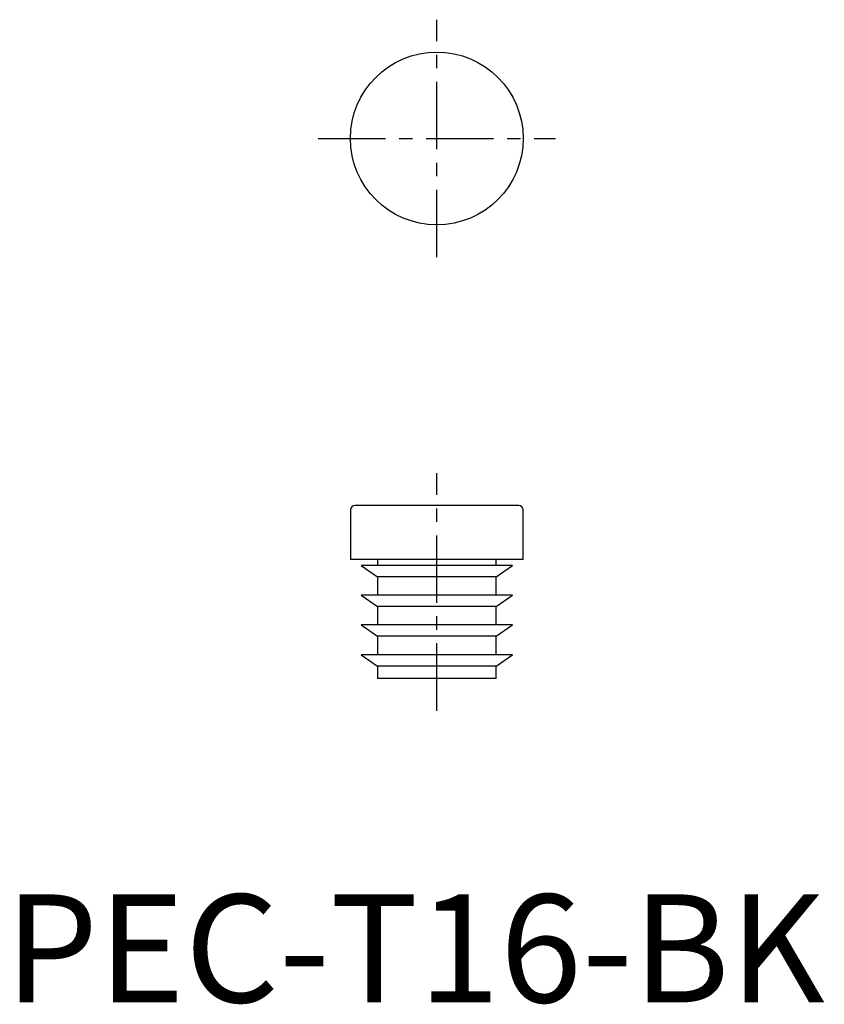
# Model space of a CAD drawing. Extents: x 1.4 to 75.9, y -0.2 to 91.
import ezdxf

# ---------------------------------------------------------------- set-up
doc = ezdxf.new("R2010")
doc.units = 0
doc.header["$LTSCALE"] = 5
doc.linetypes.add('CENTER', pattern=[2, 1.25, -0.25, 0.25, -0.25])
doc.layers.get('0').update_dxf_attribs({"linetype": 'CONTINUOUS'})
doc.layers.add('1', color=1, linetype='CENTER')
doc.styles.add('STANDARD1', font='txt')

msp = doc.modelspace()

# ---------------------------------------------------------------- linework, layer by layer
for p, q in [((32, 45.6), (32, 41)), ((47.6, 46), (32.4, 46)), ((48, 41), (48, 45.6)), ((48, 41), (32, 41)), ((33, 40.45), (34.5, 39.4)), ((47, 40.45), (33, 40.45)), ((34.5, 41), (34.5, 40.45)), ((45.5, 40.45), (45.5, 41)), ((45.5, 39.4), (47, 40.45)), ((34.5, 39.4), (34.5, 37.7)), ((45.5, 39.4), (34.5, 39.4)), ((45.5, 37.7), (45.5, 39.4)), ((33, 37.7), (34.5, 36.65)), ((47, 37.7), (33, 37.7)), ((45.5, 36.65), (47, 37.7)), ((34.5, 36.65), (34.5, 34.95)), ((45.5, 36.65), (34.5, 36.65)), ((45.5, 34.95), (45.5, 36.65)), ((33, 34.95), (34.5, 33.9)), ((47, 34.95), (33, 34.95)), ((45.5, 33.9), (47, 34.95)), ((34.5, 33.9), (34.5, 32.2)), ((45.5, 33.9), (34.5, 33.9)), ((45.5, 32.2), (45.5, 33.9)), ((33, 32.2), (34.5, 31.15)), ((47, 32.2), (33, 32.2)), ((45.5, 31.15), (47, 32.2)), ((34.5, 31.15), (34.5, 30)), ((45.5, 31.15), (34.5, 31.15)), ((45.5, 30), (45.5, 31.15)), ((45.5, 30), (34.5, 30))]:
    msp.add_line(p, q)
msp.add_circle((40, 80), 8)
for centre, start, end in [((32.4, 45.6), 90, 180), ((47.6, 45.6), 0, 90)]:
    msp.add_arc(centre, 0.4, start, end)
at = {"layer": '1'}
for p, q in [((40, 69), (40, 91)), ((29, 80), (51, 80)), ((40, 27), (40, 49))]:
    msp.add_line(p, q, dxfattribs=at)

# ---------------------------------------------------------------- texts
at = {"color": 3, "style": 'STANDARD1'}
msp.add_text('PEC-T16-BK', height=10, dxfattribs=at).set_placement((0, 0))

doc.saveas('drawing.dxf')
